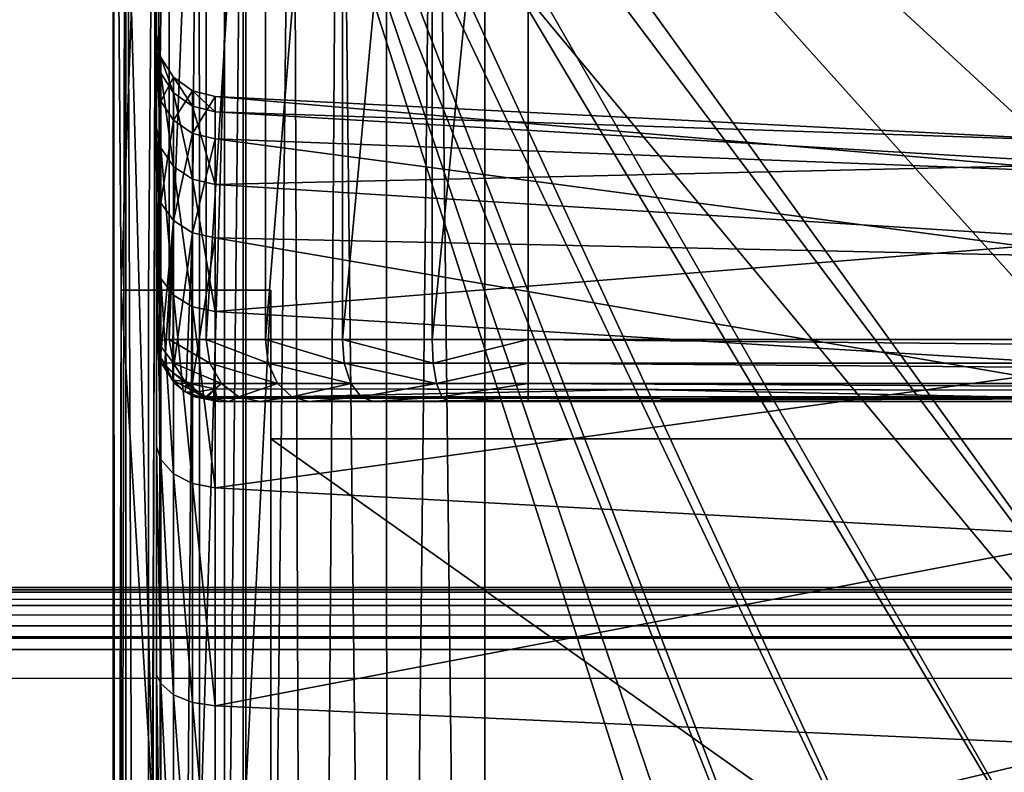
# Model space of a CAD drawing. Units: millimetres. Extents: x -1080 to 86, y -384 to 61.
# Drawn here: x -517 to -509, y 6 to 12 of the extents above; entities that cross this region are included whole.
import ezdxf

# ---------------------------------------------------------------- set-up
doc = ezdxf.new("R2010")
doc.units = ezdxf.units.MM
doc.header["$LTSCALE"] = 65.185185
for name, color, linetype in [('21', 7, 'CONTINUOUS'), ('22', 7, 'CONTINUOUS'), ('230', 7, 'CONTINUOUS'), ('231', 7, 'CONTINUOUS'), ('232', 7, 'CONTINUOUS'), ('235', 7, 'CONTINUOUS'), ('239', 7, 'CONTINUOUS'), ('24', 7, 'CONTINUOUS'), ('244', 7, 'CONTINUOUS'), ('287', 7, 'CONTINUOUS'), ('288', 7, 'CONTINUOUS'), ('289', 7, 'CONTINUOUS'), ('294', 7, 'CONTINUOUS'), ('298', 7, 'CONTINUOUS'), ('299', 7, 'CONTINUOUS'), ('301', 7, 'CONTINUOUS'), ('302', 7, 'CONTINUOUS'), ('303', 7, 'CONTINUOUS'), ('304', 7, 'CONTINUOUS'), ('306', 7, 'CONTINUOUS'), ('307', 7, 'CONTINUOUS'), ('314', 7, 'CONTINUOUS'), ('316', 7, 'CONTINUOUS'), ('318', 7, 'CONTINUOUS'), ('319', 7, 'CONTINUOUS'), ('320', 7, 'CONTINUOUS'), ('332', 7, 'CONTINUOUS'), ('333', 7, 'CONTINUOUS'), ('341', 7, 'CONTINUOUS'), ('349', 7, 'CONTINUOUS'), ('352', 7, 'CONTINUOUS'), ('353', 7, 'CONTINUOUS'), ('40', 7, 'CONTINUOUS'), ('43', 7, 'CONTINUOUS')]:
    doc.layers.add(name, color=color, linetype=linetype)

msp = doc.modelspace()

# ---------------------------------------------------------------- linework, layer by layer
at = {"layer": '21', "linetype": 'Continuous'}
for points in [[(0, 7.5, 14.5), (0, 7.5, 13.9908), (-965.5604, 7.5, -14.5), (0, 7.5, 14.5)], [(-965.5604, 7.5, -14.5), (0, 7.5, 13.9908), (0, 7.5, 6.933), (-965.5604, 7.5, -14.5)], [(-965.5604, 7.5, 14.5), (0, 7.5, 14.5), (-965.5604, 7.5, -14.5), (-965.5604, 7.5, 14.5)], [(0, 7.5, -14.5), (-965.5604, 7.5, -14.5), (0, 7.5, -13.9909), (0, 7.5, -14.5)], [(0, 7.5, -13.9909), (-965.5604, 7.5, -14.5), (0, 7.5, -6.9328), (0, 7.5, -13.9909)], [(0, 7.5, -6.9328), (-965.5604, 7.5, -14.5), (0, 7.5), (0, 7.5, -6.9328)], [(0, 7.5), (-965.5604, 7.5, -14.5), (0, 7.5, 6.933), (0, 7.5)]]:
    msp.add_3dface(points, dxfattribs=at)
at = {"layer": '22', "linetype": 'Continuous'}
for points in [[(0, 7, -15), (0, 6.5007, -15), (-965.5604, -7, -15), (0, 7, -15)], [(-965.5604, 7, -15), (0, 7, -15), (-965.5604, -7, -15), (-965.5604, 7, -15)], [(-965.5604, -7, -15), (0, 6.5007, -15), (0, -6.4994, -15), (-965.5604, -7, -15)]]:
    msp.add_3dface(points, dxfattribs=at)
at = {"layer": '230', "linetype": 'Continuous'}
for points in [[(-492.35, -17.4524, 48.9), (-492.35, 17.4524, 48.9), (-513.45, -17.4524, 48.9), (-492.35, -17.4524, 48.9)], [(-513.45, -17.4524, 48.9), (-492.35, 17.4524, 48.9), (-513.45, 17.4524, 48.9), (-513.45, -17.4524, 48.9)]]:
    msp.add_3dface(points, dxfattribs=at)
at = {"layer": '231', "linetype": 'Continuous'}
for points in [[(-516.45, -17.55, 27.7), (-516.45, 17.4641, 45.9), (-516.45, 17.55, 27.7), (-516.45, -17.55, 27.7)], [(-516.45, -17.4641, 45.9), (-516.45, 17.4641, 45.9), (-516.45, -17.55, 27.7), (-516.45, -17.4641, 45.9)]]:
    msp.add_3dface(points, dxfattribs=at)
at = {"layer": '232', "linetype": 'Continuous'}
for points in [[(-516.45, -17.55, 27.7), (-516.45, 17.55, 27.7), (-515.55, -15.2, 27.7), (-516.45, -17.55, 27.7)], [(-515.55, -15.2, 27.7), (-516.45, 17.55, 27.7), (-515.55, 15.2, 27.7), (-515.55, -15.2, 27.7)]]:
    msp.add_3dface(points, dxfattribs=at)
at = {"layer": '235', "linetype": 'Continuous'}
for points in [[(-515.55, -15.2, 28.8), (-515.55, 15.2, 28.8), (-490.25, -15.2, 28.8), (-515.55, -15.2, 28.8)], [(-490.25, -15.2, 28.8), (-515.55, 15.2, 28.8), (-490.25, 15.2, 28.8), (-490.25, -15.2, 28.8)]]:
    msp.add_3dface(points, dxfattribs=at)
at = {"layer": '239', "linetype": 'Continuous'}
for points in [[(-515.55, -15.2, 27.7), (-515.55, 15.2, 27.7), (-515.55, -15.2, 28.8), (-515.55, -15.2, 27.7)], [(-515.55, 15.2, 27.7), (-515.55, 15.2, 28.8), (-515.55, -15.2, 28.8), (-515.55, 15.2, 27.7)]]:
    msp.add_3dface(points, dxfattribs=at)
at = {"layer": '24', "linetype": 'Continuous'}
for points in [[(-878.3445, 2.4745, 15), (0, -7, 15), (-965.5604, 7, 15), (-878.3445, 2.4745, 15)], [(-965.5604, 7, 15), (0, -7, 15), (0, -6.6459, 15), (-965.5604, 7, 15)], [(0, 7, 15), (-965.5604, 7, 15), (0, 6.5007, 15), (0, 7, 15)], [(0, 6.5007, 15), (-965.5604, 7, 15), (0, -6.4994, 15), (0, 6.5007, 15)], [(0, -6.4994, 15), (-965.5604, 7, 15), (0, -6.6459, 15), (0, -6.4994, 15)]]:
    msp.add_3dface(points, dxfattribs=at)
at = {"layer": '244', "linetype": 'Continuous'}
for points in [[(-516.45, 17.4641, 45.9), (-516.45, -17.4641, 45.9), (-516.4228, -17.4626, 46.3028), (-516.45, 17.4641, 45.9)], [(-516.45, 17.4641, 45.9), (-516.4228, -17.4626, 46.3028), (-516.3463, 17.4611, 46.6821), (-516.45, 17.4641, 45.9)], [(-516.4228, -17.4626, 46.3028), (-516.3432, -17.461, 46.6933), (-516.3463, 17.4611, 46.6821), (-516.4228, -17.4626, 46.3028)], [(-516.3432, -17.461, 46.6933), (-516.2121, -17.4595, 47.0707), (-516.3463, 17.4611, 46.6821), (-516.3432, -17.461, 46.6933)], [(-516.3463, 17.4611, 46.6821), (-516.2121, -17.4595, 47.0707), (-516.0925, 17.4586, 47.3203), (-516.3463, 17.4611, 46.6821)], [(-516.2121, -17.4595, 47.0707), (-516.0213, -17.4581, 47.4455), (-516.0925, 17.4586, 47.3203), (-516.2121, -17.4595, 47.0707)], [(-516.0925, 17.4586, 47.3203), (-516.0213, -17.4581, 47.4455), (-515.7554, 17.4566, 47.8197), (-516.0925, 17.4586, 47.3203)], [(-516.0213, -17.4581, 47.4455), (-515.7478, -17.4566, 47.8288), (-515.7554, 17.4566, 47.8197), (-516.0213, -17.4581, 47.4455)], [(-515.7554, 17.4566, 47.8197), (-515.7478, -17.4566, 47.8288), (-515.3808, 17.4551, 48.1961), (-515.7554, 17.4566, 47.8197)], [(-515.7478, -17.4566, 47.8288), (-515.3711, -17.4551, 48.2042), (-515.3808, 17.4551, 48.1961), (-515.7478, -17.4566, 47.8288)], [(-515.3808, 17.4551, 48.1961), (-515.3711, -17.4551, 48.2042), (-514.999, 17.454, 48.4692), (-515.3808, 17.4551, 48.1961)], [(-515.3711, -17.4551, 48.2042), (-514.8715, -17.4538, 48.5419), (-514.999, 17.454, 48.4692), (-515.3711, -17.4551, 48.2042)], [(-514.999, 17.454, 48.4692), (-514.8715, -17.4538, 48.5419), (-514.6251, 17.4533, 48.6603), (-514.999, 17.454, 48.4692)], [(-514.8715, -17.4538, 48.5419), (-514.2326, -17.4528, 48.7961), (-514.6251, 17.4533, 48.6603), (-514.8715, -17.4538, 48.5419)], [(-514.6251, 17.4533, 48.6603), (-514.2326, -17.4528, 48.7961), (-514.246, 17.4528, 48.7925), (-514.6251, 17.4533, 48.6603)], [(-514.246, 17.4528, 48.7925), (-514.2326, -17.4528, 48.7961), (-513.8544, 17.4525, 48.8726), (-514.246, 17.4528, 48.7925)], [(-514.2326, -17.4528, 48.7961), (-513.45, -17.4524, 48.9), (-513.8544, 17.4525, 48.8726), (-514.2326, -17.4528, 48.7961)], [(-513.45, -17.4524, 48.9), (-513.45, 17.4524, 48.9), (-513.8544, 17.4525, 48.8726), (-513.45, -17.4524, 48.9)]]:
    msp.add_3dface(points, dxfattribs=at)
at = {"layer": '287', "linetype": 'Continuous'}
for points in [[(-516.45, 18.05, 27.55), (-516.45, -18.05, 27.55), (-515.4, 17, 27.55), (-516.45, 18.05, 27.55)], [(-516.45, -18.05, 27.55), (-515.4, -17, 27.55), (-515.4, 17, 27.55), (-516.45, -18.05, 27.55)]]:
    msp.add_3dface(points, dxfattribs=at)
at = {"layer": '288', "linetype": 'Continuous'}
for points in [[(-516.45, -18.05, 27.55), (-516.45, 18.05, 27.55), (-516.3855, 9.9, 17.4), (-516.45, -18.05, 27.55)], [(-516.45, 18.05, 27.55), (-516.1, 17.7, -27.55), (-516.3855, 9.9, 17.4), (-516.45, 18.05, 27.55)], [(-516.1, 17.7, -27.55), (-516.1645, 9.9, -17.4), (-516.3855, 9.9, 17.4), (-516.1, 17.7, -27.55)], [(-516.1, 17.7, -27.55), (-516.1, -17.7, -27.55), (-516.1645, -9.9, -17.4), (-516.1, 17.7, -27.55)], [(-516.1645, 9.9, -17.4), (-516.1, 17.7, -27.55), (-516.1645, -9.9, -17.4), (-516.1645, 9.9, -17.4)], [(-516.3855, -9.9, 17.4), (-516.45, -18.05, 27.55), (-516.3855, 9.9, 17.4), (-516.3855, -9.9, 17.4)]]:
    msp.add_3dface(points, dxfattribs=at)
at = {"layer": '289', "linetype": 'Continuous'}
for points in [[(-516.1, 17.7, -27.55), (-489.7, 17.7, -27.55), (-498.4108, 5.6281, -27.55), (-516.1, 17.7, -27.55)], [(-516.1, -17.7, -27.55), (-516.1, 17.7, -27.55), (-509.9189, -1.6039, -27.55), (-516.1, -17.7, -27.55)], [(-509.9189, -1.6039, -27.55), (-516.1, 17.7, -27.55), (-510.1, 0, -27.55), (-509.9189, -1.6039, -27.55)], [(-510.1, 0, -27.55), (-516.1, 17.7, -27.55), (-509.9189, 1.6039, -27.55), (-510.1, 0, -27.55)], [(-509.9189, 1.6039, -27.55), (-516.1, 17.7, -27.55), (-509.3857, 3.1254, -27.55), (-509.9189, 1.6039, -27.55)], [(-509.3857, 3.1254, -27.55), (-516.1, 17.7, -27.55), (-508.5281, 4.4892, -27.55), (-509.3857, 3.1254, -27.55)], [(-508.5281, 4.4892, -27.55), (-516.1, 17.7, -27.55), (-507.3892, 5.6281, -27.55), (-508.5281, 4.4892, -27.55)], [(-507.3892, 5.6281, -27.55), (-516.1, 17.7, -27.55), (-506.0254, 6.4857, -27.55), (-507.3892, 5.6281, -27.55)], [(-506.0254, 6.4857, -27.55), (-516.1, 17.7, -27.55), (-504.5051, 7.0187, -27.55), (-506.0254, 6.4857, -27.55)], [(-504.5051, 7.0187, -27.55), (-516.1, 17.7, -27.55), (-502.9, 7.2, -27.55), (-504.5051, 7.0187, -27.55)], [(-502.9, 7.2, -27.55), (-516.1, 17.7, -27.55), (-501.2949, 7.0187, -27.55), (-502.9, 7.2, -27.55)], [(-501.2949, 7.0187, -27.55), (-516.1, 17.7, -27.55), (-499.7746, 6.4857, -27.55), (-501.2949, 7.0187, -27.55)], [(-499.7746, 6.4857, -27.55), (-516.1, 17.7, -27.55), (-498.4108, 5.6281, -27.55), (-499.7746, 6.4857, -27.55)]]:
    msp.add_3dface(points, dxfattribs=at)
at = {"layer": '294', "linetype": 'Continuous'}
for points in [[(-515.4, 17, 27.3), (-515.4, -17, 27.3), (-490.4, 17, 27.3), (-515.4, 17, 27.3)], [(-490.4, 17, 27.3), (-515.4, -17, 27.3), (-490.4, -17, 27.3), (-490.4, 17, 27.3)]]:
    msp.add_3dface(points, dxfattribs=at)
at = {"layer": '298', "linetype": 'Continuous'}
for points in [[(-515.4, 17, 27.55), (-515.4, -17, 27.55), (-515.4, 17, 27.3), (-515.4, 17, 27.55)], [(-515.4, -17, 27.55), (-515.4, -17, 27.3), (-515.4, 17, 27.3), (-515.4, -17, 27.55)]]:
    msp.add_3dface(points, dxfattribs=at)
at = {"layer": '299', "linetype": 'Continuous'}
for points in [[(-490.6218, -8.7, -16.25), (-490.6218, 8.7, -16.25), (-515.1782, 8.7, -16.25), (-490.6218, -8.7, -16.25)], [(-515.1782, -8.7, -16.25), (-490.6218, -8.7, -16.25), (-515.1782, 8.7, -16.25), (-515.1782, -8.7, -16.25)]]:
    msp.add_3dface(points, dxfattribs=at)
at = {"layer": '301', "linetype": 'Continuous'}
for points in [[(-490.6218, -8.7, 16.25), (-515.1782, -8.7, 16.25), (-490.6218, 8.7, 16.25), (-490.6218, -8.7, 16.25)], [(-490.6218, 8.7, 16.25), (-515.1782, -8.7, 16.25), (-515.1782, 8.7, 16.25), (-490.6218, 8.7, 16.25)]]:
    msp.add_3dface(points, dxfattribs=at)
at = {"layer": '302', "linetype": 'Continuous'}
for points in [[(-515.1782, 8.7, -16.25), (-490.6218, 8.7, -16.25), (-490.6218, 8.7, 16.25), (-515.1782, 8.7, -16.25)], [(-515.1782, 8.7, -16.25), (-490.6218, 8.7, 16.25), (-515.1782, 8.7, 16.25), (-515.1782, 8.7, -16.25)]]:
    msp.add_3dface(points, dxfattribs=at)
at = {"layer": '303', "linetype": 'Continuous'}
for points in [[(-515.1782, -8.7, -16.25), (-515.1782, 8.7, -16.25), (-515.1782, 9.9, -17.4), (-515.1782, -8.7, -16.25)], [(-515.1782, -8.7, -16.25), (-515.1782, 9.9, -17.4), (-515.1782, -9.9, -17.4), (-515.1782, -8.7, -16.25)], [(-515.1782, 8.7, -16.25), (-515.1782, 8.7, 16.25), (-515.1782, 9.9, -17.4), (-515.1782, 8.7, -16.25)], [(-515.1782, 9.9, -17.4), (-515.1782, 8.7, 16.25), (-515.1782, 9.9, 17.4), (-515.1782, 9.9, -17.4)], [(-515.1782, 9.9, 17.4), (-515.1782, 8.7, 16.25), (-515.1782, -9.9, 17.4), (-515.1782, 9.9, 17.4)], [(-515.1782, 8.7, 16.25), (-515.1782, -8.7, 16.25), (-515.1782, -9.9, 17.4), (-515.1782, 8.7, 16.25)]]:
    msp.add_3dface(points, dxfattribs=at)
at = {"layer": '304', "linetype": 'Continuous'}
for points in [[(-516.1645, 9.9, -17.4), (-516.1645, -9.9, -17.4), (-515.1782, 9.9, -17.4), (-516.1645, 9.9, -17.4)], [(-515.1782, 9.9, -17.4), (-516.1645, -9.9, -17.4), (-515.1782, -9.9, -17.4), (-515.1782, 9.9, -17.4)]]:
    msp.add_3dface(points, dxfattribs=at)
at = {"layer": '306', "linetype": 'Continuous'}
for points in [[(-516.3855, -9.9, 17.4), (-516.3855, 9.9, 17.4), (-515.1782, -9.9, 17.4), (-516.3855, -9.9, 17.4)], [(-516.3855, 9.9, 17.4), (-515.1782, 9.9, 17.4), (-515.1782, -9.9, 17.4), (-516.3855, 9.9, 17.4)]]:
    msp.add_3dface(points, dxfattribs=at)
at = {"layer": '307', "linetype": 'Continuous'}
for points in [[(-516.3855, 9.9, 17.4), (-516.1645, 9.9, -17.4), (-515.1782, 9.9, 17.4), (-516.3855, 9.9, 17.4)], [(-516.1645, 9.9, -17.4), (-515.1782, 9.9, -17.4), (-515.1782, 9.9, 17.4), (-516.1645, 9.9, -17.4)]]:
    msp.add_3dface(points, dxfattribs=at)
at = {"layer": '314', "linetype": 'Continuous'}
for points in [[(-516.1, 17.2, -65.05), (-516.1, 9.4939, -65.05), (-516.1, 10.7747, -62.9738), (-516.1, 17.2, -65.05)], [(-516.1, 17.2, -28.05), (-516.1, 17.2, -65.05), (-516.1, 10.13, -51.365), (-516.1, 17.2, -28.05)], [(-516.1, 10.13, -51.365), (-516.1, 17.2, -65.05), (-516.1, 11.2093, -53.5385), (-516.1, 10.13, -51.365)], [(-516.1, 11.2093, -53.5385), (-516.1, 17.2, -65.05), (-516.1, 11.8273, -55.8827), (-516.1, 11.2093, -53.5385)], [(-516.1, 11.8273, -55.8827), (-516.1, 17.2, -65.05), (-516.1, 11.9607, -58.3015), (-516.1, 11.8273, -55.8827)], [(-516.1, 11.9607, -58.3015), (-516.1, 17.2, -65.05), (-516.1, 11.6053, -60.6972), (-516.1, 11.9607, -58.3015)], [(-516.1, 11.6053, -60.6972), (-516.1, 17.2, -65.05), (-516.1, 10.7747, -62.9738), (-516.1, 11.6053, -60.6972)], [(-516.1, -17.2, -28.05), (-516.1, 17.2, -28.05), (-516.1, 6.7959, -47.892), (-516.1, -17.2, -28.05)], [(-516.1, 6.7959, -47.892), (-516.1, 17.2, -28.05), (-516.1, 8.6377, -49.4577), (-516.1, 6.7959, -47.892)], [(-516.1, 8.6377, -49.4577), (-516.1, 17.2, -28.05), (-516.1, 10.13, -51.365), (-516.1, 8.6377, -49.4577)], [(-516.1, 4.679, -46.7285), (-516.1, -17.2, -28.05), (-516.1, 6.7959, -47.892), (-516.1, 4.679, -46.7285)]]:
    msp.add_3dface(points, dxfattribs=at)
at = {"layer": '316', "linetype": 'Continuous'}
for points in [[(-513.1, 9.5, -68.05), (-513.1, 17.2, -68.05), (-492.7, 9.5, -68.05), (-513.1, 9.5, -68.05)], [(-492.7, 9.5, -68.05), (-513.1, 17.2, -68.05), (-492.7, 17.2, -68.05), (-492.7, 9.5, -68.05)]]:
    msp.add_3dface(points, dxfattribs=at)
at = {"layer": '318', "linetype": 'Continuous'}
for points in [[(-509.9194, 1.6024, -28.05), (-509.387, 3.1239, -28.05), (-516.1, 17.2, -28.05), (-509.9194, 1.6024, -28.05)], [(-509.9194, 1.6024, -28.05), (-516.1, 17.2, -28.05), (-516.1, -17.2, -28.05), (-509.9194, 1.6024, -28.05)], [(-509.387, 3.1239, -28.05), (-508.5293, 4.4889, -28.05), (-516.1, 17.2, -28.05), (-509.387, 3.1239, -28.05)], [(-508.5293, 4.4889, -28.05), (-507.3889, 5.6293, -28.05), (-516.1, 17.2, -28.05), (-508.5293, 4.4889, -28.05)], [(-507.3889, 5.6293, -28.05), (-489.7, 17.2, -28.05), (-516.1, 17.2, -28.05), (-507.3889, 5.6293, -28.05)]]:
    msp.add_3dface(points, dxfattribs=at)
at = {"layer": '319', "linetype": 'Continuous'}
for points in [[(-515.6262, 11.4622, -58.296), (-515.6262, 11.1187, -60.5879), (-508.4675, 10.8458, -60.112), (-515.6262, 11.4622, -58.296)], [(-515.6262, 11.3381, -55.9819), (-515.6262, 11.4622, -58.296), (-508.4675, 11.0986, -57.9284), (-515.6262, 11.3381, -55.9819)], [(-508.4675, 11.0986, -57.9284), (-515.6262, 11.4622, -58.296), (-508.4675, 10.8458, -60.112), (-508.4675, 11.0986, -57.9284)], [(-515.6262, 10.7517, -53.7399), (-515.6262, 11.3381, -55.9819), (-508.4675, 10.9161, -55.7378), (-515.6262, 10.7517, -53.7399)], [(-508.4675, 10.9161, -55.7378), (-515.6262, 11.3381, -55.9819), (-508.4675, 11.0986, -57.9284), (-508.4675, 10.9161, -55.7378)], [(-515.6262, 11.1187, -60.5879), (-515.6262, 10.3218, -62.764), (-508.4675, 10.1676, -62.203), (-515.6262, 11.1187, -60.5879)], [(-508.4675, 10.8458, -60.112), (-515.6262, 11.1187, -60.5879), (-508.4675, 10.1676, -62.203), (-508.4675, 10.8458, -60.112)], [(-508.4675, 10.3055, -53.6261), (-515.6262, 10.7517, -53.7399), (-508.4675, 10.9161, -55.7378), (-508.4675, 10.3055, -53.6261)], [(-515.6262, 9.7267, -51.6614), (-515.6262, 10.7517, -53.7399), (-508.4675, 10.3055, -53.6261), (-515.6262, 9.7267, -51.6614)], [(-515.6262, 10.3218, -62.764), (-515.6262, 9.1039, -64.7356), (-508.4675, 9.0905, -64.1197), (-515.6262, 10.3218, -62.764)], [(-508.4675, 10.1676, -62.203), (-515.6262, 10.3218, -62.764), (-508.4675, 9.0905, -64.1197), (-508.4675, 10.1676, -62.203)], [(-508.4675, 9.2908, -51.6762), (-515.6262, 9.7267, -51.6614), (-508.4675, 10.3055, -53.6261), (-508.4675, 9.2908, -51.6762)], [(-515.6262, 8.305, -49.8313), (-515.6262, 9.7267, -51.6614), (-508.4675, 9.2908, -51.6762), (-515.6262, 8.305, -49.8313)], [(-508.4675, 7.9117, -49.9644), (-515.6262, 8.305, -49.8313), (-508.4675, 9.2908, -51.6762), (-508.4675, 7.9117, -49.9644)], [(-508.4675, 9.0905, -64.1197), (-515.6262, 9.1039, -64.7356), (-512.207, 9.0978, -64.4454), (-508.4675, 9.0905, -64.1197)], [(-515.6262, 6.5446, -48.3241), (-515.6262, 8.305, -49.8313), (-508.4675, 7.9117, -49.9644), (-515.6262, 6.5446, -48.3241)], [(-508.4675, 6.2223, -48.558), (-515.6262, 6.5446, -48.3241), (-508.4675, 7.9117, -49.9644), (-508.4675, 6.2223, -48.558)], [(-515.6262, 4.5172, -47.2013), (-515.6262, 6.5446, -48.3241), (-508.4675, 6.2223, -48.558), (-515.6262, 4.5172, -47.2013)], [(-508.4675, 4.289, -47.5121), (-515.6262, 4.5172, -47.2013), (-508.4675, 6.2223, -48.558), (-508.4675, 4.289, -47.5121)]]:
    msp.add_3dface(points, dxfattribs=at)
at = {"layer": '320', "linetype": 'Continuous'}
for points in [[(-512.1899, 9, -64.7422), (-515.6016, 9, -65.0397), (-513.1, 9, -67.55), (-512.1899, 9, -64.7422)], [(-513.1, 9, -67.55), (-515.6016, 9, -65.0397), (-513.7497, 9, -67.464), (-513.1, 9, -67.55)], [(-513.7497, 9, -67.464), (-515.6016, 9, -65.0397), (-514.3522, 9, -67.2133), (-513.7497, 9, -67.464)], [(-514.3522, 9, -67.2133), (-515.6016, 9, -65.0397), (-514.8693, 9, -66.8154), (-514.3522, 9, -67.2133)], [(-514.8693, 9, -66.8154), (-515.6016, 9, -65.0397), (-515.2659, 9, -66.2978), (-514.8693, 9, -66.8154)], [(-515.2659, 9, -66.2978), (-515.6016, 9, -65.0397), (-515.5154, 9, -65.6947), (-515.2659, 9, -66.2978)], [(-492.7, 9, -67.55), (-512.1899, 9, -64.7422), (-513.1, 9, -67.55), (-492.7, 9, -67.55)], [(-508.4545, 9, -64.4066), (-512.1899, 9, -64.7422), (-492.7, 9, -67.55), (-508.4545, 9, -64.4066)]]:
    msp.add_3dface(points, dxfattribs=at)
at = {"layer": '332', "linetype": 'Continuous'}
for points in [[(-513.1, 9.5, -68.05), (-492.7, 9.5, -68.05), (-492.7, 9.309, -68.0121), (-513.1, 9.5, -68.05)], [(-513.1, 9.5, -68.05), (-492.7, 9.309, -68.0121), (-513.1, 9.3087, -68.0119), (-513.1, 9.5, -68.05)], [(-492.7, 9.309, -68.0121), (-492.7, 9.1466, -67.9037), (-513.1, 9.3087, -68.0119), (-492.7, 9.309, -68.0121)], [(-513.1, 9.3087, -68.0119), (-492.7, 9.1466, -67.9037), (-513.1, 9.1463, -67.9034), (-513.1, 9.3087, -68.0119)], [(-492.7, 9.1466, -67.9037), (-492.7, 9.0381, -67.7413), (-513.1, 9.1463, -67.9034), (-492.7, 9.1466, -67.9037)], [(-513.1, 9.1463, -67.9034), (-492.7, 9.0381, -67.7413), (-513.1, 9.0379, -67.741), (-513.1, 9.1463, -67.9034)], [(-492.7, 9.0381, -67.7413), (-492.7, 9, -67.55), (-513.1, 9.0379, -67.741), (-492.7, 9.0381, -67.7413)], [(-492.7, 9, -67.55), (-513.1, 9, -67.55), (-513.1, 9.0379, -67.741), (-492.7, 9, -67.55)]]:
    msp.add_3dface(points, dxfattribs=at)
at = {"layer": '333', "linetype": 'Continuous'}
for points in [[(-512.207, 9.0978, -64.4454), (-515.6262, 9.1039, -64.7356), (-515.6137, 9.0264, -64.8799), (-512.207, 9.0978, -64.4454)], [(-512.207, 9.0978, -64.4454), (-515.6137, 9.0264, -64.8799), (-508.4613, 9.0232, -64.2559), (-512.207, 9.0978, -64.4454)], [(-508.4675, 9.0905, -64.1197), (-512.207, 9.0978, -64.4454), (-508.4613, 9.0232, -64.2559), (-508.4675, 9.0905, -64.1197)], [(-515.6137, 9.0264, -64.8799), (-515.6016, 9, -65.0397), (-508.4613, 9.0232, -64.2559), (-515.6137, 9.0264, -64.8799)], [(-515.6016, 9, -65.0397), (-508.4545, 9, -64.4066), (-508.4613, 9.0232, -64.2559), (-515.6016, 9, -65.0397)], [(-515.6016, 9, -65.0397), (-512.1899, 9, -64.7422), (-508.4545, 9, -64.4066), (-515.6016, 9, -65.0397)]]:
    msp.add_3dface(points, dxfattribs=at)
at = {"layer": '341', "linetype": 'Continuous'}
for points in [[(-516.1, 9.4939, -65.05), (-516.1, 17.2, -65.05), (-515.9978, 17.2, -65.8265), (-516.1, 9.4939, -65.05)], [(-516.1, 9.4939, -65.05), (-515.9978, 17.2, -65.8265), (-515.9978, 9.5, -65.8265), (-516.1, 9.4939, -65.05)], [(-515.9978, 17.2, -65.8265), (-515.6981, 17.2, -66.55), (-515.9978, 9.5, -65.8265), (-515.9978, 17.2, -65.8265)], [(-515.9978, 9.5, -65.8265), (-515.6981, 17.2, -66.55), (-515.6981, 9.5, -66.55), (-515.9978, 9.5, -65.8265)], [(-515.6981, 17.2, -66.55), (-515.2213, 17.2, -67.1713), (-515.6981, 9.5, -66.55), (-515.6981, 17.2, -66.55)], [(-515.6981, 9.5, -66.55), (-515.2213, 17.2, -67.1713), (-515.2213, 9.5, -67.1713), (-515.6981, 9.5, -66.55)], [(-515.2213, 17.2, -67.1713), (-514.6, 17.2, -67.6481), (-515.2213, 9.5, -67.1713), (-515.2213, 17.2, -67.1713)], [(-515.2213, 9.5, -67.1713), (-514.6, 17.2, -67.6481), (-514.6, 9.5, -67.6481), (-515.2213, 9.5, -67.1713)], [(-514.6, 17.2, -67.6481), (-513.8765, 17.2, -67.9478), (-514.6, 9.5, -67.6481), (-514.6, 17.2, -67.6481)], [(-514.6, 9.5, -67.6481), (-513.8765, 17.2, -67.9478), (-513.8765, 9.5, -67.9478), (-514.6, 9.5, -67.6481)], [(-513.1, 17.2, -68.05), (-513.1, 9.5, -68.05), (-513.8765, 9.5, -67.9478), (-513.1, 17.2, -68.05)], [(-513.8765, 17.2, -67.9478), (-513.1, 17.2, -68.05), (-513.8765, 9.5, -67.9478), (-513.8765, 17.2, -67.9478)]]:
    msp.add_3dface(points, dxfattribs=at)
at = {"layer": '349', "linetype": 'Continuous'}
for points in [[(-516.1, 9.4939, -65.05), (-515.9978, 9.5, -65.8265), (-515.9633, 9.3087, -65.8082), (-516.1, 9.4939, -65.05)], [(-516.1, 9.4939, -65.05), (-515.9633, 9.3087, -65.8082), (-516.0631, 9.3114, -65.0396), (-516.1, 9.4939, -65.05)], [(-516.1, 9.4939, -65.05), (-516.0631, 9.3114, -65.0396), (-516.0907, 9.4043, -65.0439), (-516.1, 9.4939, -65.05)], [(-515.9978, 9.5, -65.8265), (-515.6981, 9.5, -66.55), (-515.6686, 9.3087, -66.5249), (-515.9978, 9.5, -65.8265)], [(-515.9978, 9.5, -65.8265), (-515.6686, 9.3087, -66.5249), (-515.9633, 9.3087, -65.8082), (-515.9978, 9.5, -65.8265)], [(-515.6981, 9.5, -66.55), (-515.2213, 9.5, -67.1713), (-515.1981, 9.3087, -67.1407), (-515.6981, 9.5, -66.55)], [(-515.6981, 9.5, -66.55), (-515.1981, 9.3087, -67.1407), (-515.6686, 9.3087, -66.5249), (-515.6981, 9.5, -66.55)], [(-515.2213, 9.5, -67.1713), (-514.6, 9.5, -67.6481), (-514.584, 9.3087, -67.6134), (-515.2213, 9.5, -67.1713)], [(-515.2213, 9.5, -67.1713), (-514.584, 9.3087, -67.6134), (-515.1981, 9.3087, -67.1407), (-515.2213, 9.5, -67.1713)], [(-514.6, 9.5, -67.6481), (-513.8765, 9.5, -67.9478), (-513.8683, 9.3087, -67.9106), (-514.6, 9.5, -67.6481)], [(-514.6, 9.5, -67.6481), (-513.8683, 9.3087, -67.9106), (-514.584, 9.3087, -67.6134), (-514.6, 9.5, -67.6481)], [(-513.8765, 9.5, -67.9478), (-513.1, 9.5, -68.05), (-513.8683, 9.3087, -67.9106), (-513.8765, 9.5, -67.9478)], [(-513.1, 9.5, -68.05), (-513.1, 9.3087, -68.0119), (-513.8683, 9.3087, -67.9106), (-513.1, 9.5, -68.05)], [(-515.8589, 9.1463, -65.7784), (-515.9556, 9.1485, -65.0374), (-516.0631, 9.3114, -65.0396), (-515.8589, 9.1463, -65.7784)], [(-515.9633, 9.3087, -65.8082), (-515.8589, 9.1463, -65.7784), (-516.0631, 9.3114, -65.0396), (-515.9633, 9.3087, -65.8082)], [(-515.5753, 9.1463, -66.4694), (-515.8589, 9.1463, -65.7784), (-515.9633, 9.3087, -65.8082), (-515.5753, 9.1463, -66.4694)], [(-515.6686, 9.3087, -66.5249), (-515.5753, 9.1463, -66.4694), (-515.9633, 9.3087, -65.8082), (-515.6686, 9.3087, -66.5249)], [(-515.1221, 9.1463, -67.0632), (-515.5753, 9.1463, -66.4694), (-515.6686, 9.3087, -66.5249), (-515.1221, 9.1463, -67.0632)], [(-515.1981, 9.3087, -67.1407), (-515.1221, 9.1463, -67.0632), (-515.6686, 9.3087, -66.5249), (-515.1981, 9.3087, -67.1407)], [(-514.5303, 9.1463, -67.519), (-515.1221, 9.1463, -67.0632), (-515.1981, 9.3087, -67.1407), (-514.5303, 9.1463, -67.519)], [(-514.584, 9.3087, -67.6134), (-514.5303, 9.1463, -67.519), (-515.1981, 9.3087, -67.1407), (-514.584, 9.3087, -67.6134)], [(-513.8405, 9.1463, -67.8056), (-514.5303, 9.1463, -67.519), (-514.584, 9.3087, -67.6134), (-513.8405, 9.1463, -67.8056)], [(-513.8683, 9.3087, -67.9106), (-513.8405, 9.1463, -67.8056), (-514.584, 9.3087, -67.6134), (-513.8683, 9.3087, -67.9106)], [(-513.1, 9.3087, -68.0119), (-513.8405, 9.1463, -67.8056), (-513.8683, 9.3087, -67.9106), (-513.1, 9.3087, -68.0119)], [(-513.1, 9.3087, -68.0119), (-513.1, 9.1463, -67.9034), (-513.8405, 9.1463, -67.8056), (-513.1, 9.3087, -68.0119)], [(-515.9556, 9.1485, -65.0374), (-515.8589, 9.1463, -65.7784), (-515.8694, 9.0788, -65.0384), (-515.9556, 9.1485, -65.0374)], [(-515.8589, 9.1463, -65.7784), (-515.7926, 9.0386, -65.0388), (-515.8694, 9.0788, -65.0384), (-515.8589, 9.1463, -65.7784)], [(-515.7017, 9.0379, -65.7375), (-515.7926, 9.0386, -65.0388), (-515.8589, 9.1463, -65.7784), (-515.7017, 9.0379, -65.7375)], [(-515.5753, 9.1463, -66.4694), (-515.7017, 9.0379, -65.7375), (-515.8589, 9.1463, -65.7784), (-515.5753, 9.1463, -66.4694)], [(-515.4342, 9.0379, -66.389), (-515.7017, 9.0379, -65.7375), (-515.5753, 9.1463, -66.4694), (-515.4342, 9.0379, -66.389)], [(-515.1221, 9.1463, -67.0632), (-515.4342, 9.0379, -66.389), (-515.5753, 9.1463, -66.4694), (-515.1221, 9.1463, -67.0632)], [(-515.0068, 9.0379, -66.9488), (-515.4342, 9.0379, -66.389), (-515.1221, 9.1463, -67.0632), (-515.0068, 9.0379, -66.9488)], [(-514.5303, 9.1463, -67.519), (-515.0068, 9.0379, -66.9488), (-515.1221, 9.1463, -67.0632), (-514.5303, 9.1463, -67.519)], [(-514.4487, 9.0379, -67.3786), (-515.0068, 9.0379, -66.9488), (-514.5303, 9.1463, -67.519), (-514.4487, 9.0379, -67.3786)], [(-513.8405, 9.1463, -67.8056), (-514.4487, 9.0379, -67.3786), (-514.5303, 9.1463, -67.519), (-513.8405, 9.1463, -67.8056)], [(-513.7983, 9.0379, -67.6488), (-514.4487, 9.0379, -67.3786), (-513.8405, 9.1463, -67.8056), (-513.7983, 9.0379, -67.6488)], [(-513.1, 9.1463, -67.9034), (-513.7983, 9.0379, -67.6488), (-513.8405, 9.1463, -67.8056), (-513.1, 9.1463, -67.9034)], [(-513.1, 9.1463, -67.9034), (-513.1, 9.0379, -67.741), (-513.7983, 9.0379, -67.6488), (-513.1, 9.1463, -67.9034)], [(-515.7017, 9.0379, -65.7375), (-515.6016, 9, -65.0397), (-515.7926, 9.0386, -65.0388), (-515.7017, 9.0379, -65.7375)], [(-515.5154, 9, -65.6947), (-515.6016, 9, -65.0397), (-515.7017, 9.0379, -65.7375), (-515.5154, 9, -65.6947)], [(-515.4342, 9.0379, -66.389), (-515.5154, 9, -65.6947), (-515.7017, 9.0379, -65.7375), (-515.4342, 9.0379, -66.389)], [(-515.2659, 9, -66.2978), (-515.5154, 9, -65.6947), (-515.4342, 9.0379, -66.389), (-515.2659, 9, -66.2978)], [(-515.0068, 9.0379, -66.9488), (-515.2659, 9, -66.2978), (-515.4342, 9.0379, -66.389), (-515.0068, 9.0379, -66.9488)], [(-514.8693, 9, -66.8154), (-515.2659, 9, -66.2978), (-515.0068, 9.0379, -66.9488), (-514.8693, 9, -66.8154)], [(-514.4487, 9.0379, -67.3786), (-514.8693, 9, -66.8154), (-515.0068, 9.0379, -66.9488), (-514.4487, 9.0379, -67.3786)], [(-514.3522, 9, -67.2133), (-514.8693, 9, -66.8154), (-514.4487, 9.0379, -67.3786), (-514.3522, 9, -67.2133)], [(-513.7983, 9.0379, -67.6488), (-514.3522, 9, -67.2133), (-514.4487, 9.0379, -67.3786), (-513.7983, 9.0379, -67.6488)], [(-513.7497, 9, -67.464), (-514.3522, 9, -67.2133), (-513.7983, 9.0379, -67.6488), (-513.7497, 9, -67.464)], [(-513.1, 9.0379, -67.741), (-513.7497, 9, -67.464), (-513.7983, 9.0379, -67.6488), (-513.1, 9.0379, -67.741)], [(-513.1, 9, -67.55), (-513.7497, 9, -67.464), (-513.1, 9.0379, -67.741), (-513.1, 9, -67.55)]]:
    msp.add_3dface(points, dxfattribs=at)
at = {"layer": '352', "linetype": 'Continuous'}
for points in [[(-516.1, 9.4939, -65.05), (-516.0907, 9.4043, -65.0439), (-516.0673, 9.3588, -64.9313), (-516.1, 9.4939, -65.05)], [(-516.0907, 9.4043, -65.0439), (-516.0631, 9.3114, -65.0396), (-516.0673, 9.3588, -64.9313), (-516.0907, 9.4043, -65.0439)], [(-516.0631, 9.3114, -65.0396), (-516.0337, 9.3026, -64.8882), (-516.0673, 9.3588, -64.9313), (-516.0631, 9.3114, -65.0396)], [(-516.0631, 9.3114, -65.0396), (-515.9556, 9.1485, -65.0374), (-515.9669, 9.1733, -64.9467), (-516.0631, 9.3114, -65.0396)], [(-516.0631, 9.3114, -65.0396), (-515.9669, 9.1733, -64.9467), (-516.0337, 9.3026, -64.8882), (-516.0631, 9.3114, -65.0396)], [(-516.0337, 9.3026, -64.8882), (-515.9669, 9.1733, -64.9467), (-515.9678, 9.2313, -64.8334), (-516.0337, 9.3026, -64.8882)], [(-515.9678, 9.2313, -64.8334), (-515.9669, 9.1733, -64.9467), (-515.8607, 9.1615, -64.7799), (-515.9678, 9.2313, -64.8334)], [(-515.9556, 9.1485, -65.0374), (-515.8694, 9.0788, -65.0384), (-515.9669, 9.1733, -64.9467), (-515.9556, 9.1485, -65.0374)], [(-515.9669, 9.1733, -64.9467), (-515.8694, 9.0788, -65.0384), (-515.7858, 9.0766, -64.8493), (-515.9669, 9.1733, -64.9467)], [(-515.8607, 9.1615, -64.7799), (-515.9669, 9.1733, -64.9467), (-515.7858, 9.0766, -64.8493), (-515.8607, 9.1615, -64.7799)], [(-515.8607, 9.1615, -64.7799), (-515.7858, 9.0766, -64.8493), (-515.8124, 9.1409, -64.764), (-515.8607, 9.1615, -64.7799)], [(-515.7858, 9.0766, -64.8493), (-515.6262, 9.1039, -64.7356), (-515.8124, 9.1409, -64.764), (-515.7858, 9.0766, -64.8493)], [(-515.8694, 9.0788, -65.0384), (-515.7926, 9.0386, -65.0388), (-515.6977, 9.022, -64.9302), (-515.8694, 9.0788, -65.0384)], [(-515.7858, 9.0766, -64.8493), (-515.8694, 9.0788, -65.0384), (-515.6977, 9.022, -64.9302), (-515.7858, 9.0766, -64.8493)], [(-515.6262, 9.1039, -64.7356), (-515.7858, 9.0766, -64.8493), (-515.6977, 9.022, -64.9302), (-515.6262, 9.1039, -64.7356)], [(-515.6137, 9.0264, -64.8799), (-515.6262, 9.1039, -64.7356), (-515.6977, 9.022, -64.9302), (-515.6137, 9.0264, -64.8799)], [(-515.7926, 9.0386, -65.0388), (-515.6016, 9, -65.0397), (-515.6977, 9.022, -64.9302), (-515.7926, 9.0386, -65.0388)], [(-515.6016, 9, -65.0397), (-515.6137, 9.0264, -64.8799), (-515.6977, 9.022, -64.9302), (-515.6016, 9, -65.0397)]]:
    msp.add_3dface(points, dxfattribs=at)
at = {"layer": '353', "linetype": 'Continuous'}
for points in [[(-516.1, 11.8273, -55.8827), (-516.1, 11.9607, -58.3015), (-516.0645, 11.6488, -55.9334), (-516.1, 11.8273, -55.8827)], [(-516.1, 11.9607, -58.3015), (-516.1, 11.6053, -60.6972), (-516.0645, 11.7762, -58.311), (-516.1, 11.9607, -58.3015)], [(-516.0645, 11.6488, -55.9334), (-516.1, 11.9607, -58.3015), (-516.0645, 11.7762, -58.311), (-516.0645, 11.6488, -55.9334)], [(-516.1, 11.2093, -53.5385), (-516.1, 11.8273, -55.8827), (-516.0645, 11.0462, -53.63), (-516.1, 11.2093, -53.5385)], [(-516.0645, 11.0462, -53.63), (-516.1, 11.8273, -55.8827), (-516.0645, 11.6488, -55.9334), (-516.0645, 11.0462, -53.63)], [(-516.0645, 11.7762, -58.311), (-516.1, 11.6053, -60.6972), (-516.0645, 11.4233, -60.6656), (-516.0645, 11.7762, -58.311)], [(-516.0645, 11.6488, -55.9334), (-516.0645, 11.7762, -58.311), (-515.9628, 11.4915, -55.9579), (-516.0645, 11.6488, -55.9334)], [(-516.0645, 11.7762, -58.311), (-516.0645, 11.4233, -60.6656), (-515.9628, 11.6173, -58.3034), (-516.0645, 11.7762, -58.311)], [(-515.9628, 11.4915, -55.9579), (-516.0645, 11.7762, -58.311), (-515.9628, 11.6173, -58.3034), (-515.9628, 11.4915, -55.9579)], [(-516.1, 11.6053, -60.6972), (-516.1, 10.7747, -62.9738), (-516.0645, 11.4233, -60.6656), (-516.1, 11.6053, -60.6972)], [(-516.0645, 11.0462, -53.63), (-516.0645, 11.6488, -55.9334), (-515.9628, 10.8971, -53.6856), (-516.0645, 11.0462, -53.63)], [(-515.9628, 10.8971, -53.6856), (-516.0645, 11.6488, -55.9334), (-515.9628, 11.4915, -55.9579), (-515.9628, 10.8971, -53.6856)], [(-515.9628, 11.6173, -58.3034), (-516.0645, 11.4233, -60.6656), (-515.9628, 11.2692, -60.6263), (-515.9628, 11.6173, -58.3034)], [(-515.9628, 11.4915, -55.9579), (-515.9628, 11.6173, -58.3034), (-515.8093, 11.3828, -55.9749), (-515.9628, 11.4915, -55.9579)], [(-515.9628, 11.6173, -58.3034), (-515.9628, 11.2692, -60.6263), (-515.8093, 11.5074, -58.2982), (-515.9628, 11.6173, -58.3034)], [(-515.8093, 11.3828, -55.9749), (-515.9628, 11.6173, -58.3034), (-515.8093, 11.5074, -58.2982), (-515.8093, 11.3828, -55.9749)], [(-515.8093, 11.5074, -58.2982), (-515.9628, 11.2692, -60.6263), (-515.8093, 11.1626, -60.5991), (-515.8093, 11.5074, -58.2982)], [(-515.9628, 10.8971, -53.6856), (-515.9628, 11.4915, -55.9579), (-515.8093, 10.794, -53.724), (-515.9628, 10.8971, -53.6856)], [(-515.8093, 10.794, -53.724), (-515.9628, 11.4915, -55.9579), (-515.8093, 11.3828, -55.9749), (-515.8093, 10.794, -53.724)], [(-515.6262, 11.4622, -58.296), (-515.6262, 11.3381, -55.9819), (-515.8093, 11.5074, -58.2982), (-515.6262, 11.4622, -58.296)], [(-515.6262, 11.4622, -58.296), (-515.8093, 11.5074, -58.2982), (-515.8093, 11.1626, -60.5991), (-515.6262, 11.4622, -58.296)], [(-515.6262, 11.3381, -55.9819), (-515.8093, 11.3828, -55.9749), (-515.8093, 11.5074, -58.2982), (-515.6262, 11.3381, -55.9819)], [(-515.6262, 11.1187, -60.5879), (-515.6262, 11.4622, -58.296), (-515.8093, 11.1626, -60.5991), (-515.6262, 11.1187, -60.5879)], [(-516.0645, 11.4233, -60.6656), (-516.1, 10.7747, -62.9738), (-516.0645, 10.6046, -62.9014), (-516.0645, 11.4233, -60.6656)], [(-516.0645, 11.4233, -60.6656), (-516.0645, 10.6046, -62.9014), (-515.9628, 11.2692, -60.6263), (-516.0645, 11.4233, -60.6656)], [(-515.6262, 11.3381, -55.9819), (-515.6262, 10.7517, -53.7399), (-515.8093, 11.3828, -55.9749), (-515.6262, 11.3381, -55.9819)], [(-515.6262, 10.7517, -53.7399), (-515.8093, 10.794, -53.724), (-515.8093, 11.3828, -55.9749), (-515.6262, 10.7517, -53.7399)], [(-516.1, 10.13, -51.365), (-516.1, 11.2093, -53.5385), (-516.0645, 9.9931, -51.4946), (-516.1, 10.13, -51.365)], [(-516.0645, 9.9931, -51.4946), (-516.1, 11.2093, -53.5385), (-516.0645, 11.0462, -53.63), (-516.0645, 9.9931, -51.4946)], [(-515.9628, 11.2692, -60.6263), (-516.0645, 10.6046, -62.9014), (-515.9628, 10.4615, -62.8319), (-515.9628, 11.2692, -60.6263)], [(-515.9628, 11.2692, -60.6263), (-515.9628, 10.4615, -62.8319), (-515.8093, 11.1626, -60.5991), (-515.9628, 11.2692, -60.6263)], [(-515.8093, 11.1626, -60.5991), (-515.9628, 10.4615, -62.8319), (-515.8093, 10.3625, -62.7838), (-515.8093, 11.1626, -60.5991)], [(-515.6262, 11.1187, -60.5879), (-515.8093, 11.1626, -60.5991), (-515.8093, 10.3625, -62.7838), (-515.6262, 11.1187, -60.5879)], [(-516.0645, 9.9931, -51.4946), (-516.0645, 11.0462, -53.63), (-515.9628, 9.8583, -51.579), (-516.0645, 9.9931, -51.4946)], [(-515.9628, 9.8583, -51.579), (-516.0645, 11.0462, -53.63), (-515.9628, 10.8971, -53.6856), (-515.9628, 9.8583, -51.579)], [(-515.6262, 10.3218, -62.764), (-515.6262, 11.1187, -60.5879), (-515.8093, 10.3625, -62.7838), (-515.6262, 10.3218, -62.764)], [(-515.9628, 9.8583, -51.579), (-515.9628, 10.8971, -53.6856), (-515.8093, 9.765, -51.6374), (-515.9628, 9.8583, -51.579)], [(-515.8093, 9.765, -51.6374), (-515.9628, 10.8971, -53.6856), (-515.8093, 10.794, -53.724), (-515.8093, 9.765, -51.6374)], [(-516.1, 10.7747, -62.9738), (-516.1, 9.4939, -65.05), (-516.0645, 10.6046, -62.9014), (-516.1, 10.7747, -62.9738)], [(-515.6262, 10.7517, -53.7399), (-515.6262, 9.7267, -51.6614), (-515.8093, 10.794, -53.724), (-515.6262, 10.7517, -53.7399)], [(-515.6262, 9.7267, -51.6614), (-515.8093, 9.765, -51.6374), (-515.8093, 10.794, -53.724), (-515.6262, 9.7267, -51.6614)], [(-516.1, 9.4939, -65.05), (-516.0673, 9.3588, -64.9313), (-516.0645, 10.6046, -62.9014), (-516.1, 9.4939, -65.05)], [(-516.0645, 10.6046, -62.9014), (-516.0673, 9.3588, -64.9313), (-515.9628, 10.4615, -62.8319), (-516.0645, 10.6046, -62.9014)], [(-516.0673, 9.3588, -64.9313), (-516.0337, 9.3026, -64.8882), (-515.9628, 10.4615, -62.8319), (-516.0673, 9.3588, -64.9313)], [(-516.0337, 9.3026, -64.8882), (-515.9678, 9.2313, -64.8334), (-515.9628, 10.4615, -62.8319), (-516.0337, 9.3026, -64.8882)], [(-515.9628, 10.4615, -62.8319), (-515.9678, 9.2313, -64.8334), (-515.8093, 10.3625, -62.7838), (-515.9628, 10.4615, -62.8319)], [(-515.9678, 9.2313, -64.8334), (-515.8607, 9.1615, -64.7799), (-515.8093, 10.3625, -62.7838), (-515.9678, 9.2313, -64.8334)], [(-515.8607, 9.1615, -64.7799), (-515.8124, 9.1409, -64.764), (-515.8093, 10.3625, -62.7838), (-515.8607, 9.1615, -64.7799)], [(-515.8124, 9.1409, -64.764), (-515.6262, 10.3218, -62.764), (-515.8093, 10.3625, -62.7838), (-515.8124, 9.1409, -64.764)], [(-515.6262, 9.1039, -64.7356), (-515.6262, 10.3218, -62.764), (-515.8124, 9.1409, -64.764), (-515.6262, 9.1039, -64.7356)], [(-516.1, 8.6377, -49.4577), (-516.1, 10.13, -51.365), (-516.0645, 8.5325, -49.6143), (-516.1, 8.6377, -49.4577)], [(-516.0645, 8.5325, -49.6143), (-516.1, 10.13, -51.365), (-516.0645, 9.9931, -51.4946), (-516.0645, 8.5325, -49.6143)], [(-516.0645, 8.5325, -49.6143), (-516.0645, 9.9931, -51.4946), (-515.9628, 8.4173, -49.7241), (-516.0645, 8.5325, -49.6143)], [(-515.9628, 8.4173, -49.7241), (-516.0645, 9.9931, -51.4946), (-515.9628, 9.8583, -51.579), (-515.9628, 8.4173, -49.7241)], [(-515.9628, 8.4173, -49.7241), (-515.9628, 9.8583, -51.579), (-515.8093, 8.3377, -49.8), (-515.9628, 8.4173, -49.7241)], [(-515.8093, 8.3377, -49.8), (-515.9628, 9.8583, -51.579), (-515.8093, 9.765, -51.6374), (-515.8093, 8.3377, -49.8)], [(-515.6262, 9.7267, -51.6614), (-515.6262, 8.305, -49.8313), (-515.8093, 9.765, -51.6374), (-515.6262, 9.7267, -51.6614)], [(-515.6262, 8.305, -49.8313), (-515.8093, 8.3377, -49.8), (-515.8093, 9.765, -51.6374), (-515.6262, 8.305, -49.8313)], [(-516.1, 6.7959, -47.892), (-516.1, 8.6377, -49.4577), (-516.0645, 6.7238, -48.0658), (-516.1, 6.7959, -47.892)], [(-516.0645, 6.7238, -48.0658), (-516.1, 8.6377, -49.4577), (-516.0645, 8.5325, -49.6143), (-516.0645, 6.7238, -48.0658)], [(-516.0645, 6.7238, -48.0658), (-516.0645, 8.5325, -49.6143), (-515.9628, 6.6331, -48.1965), (-516.0645, 6.7238, -48.0658)], [(-515.9628, 6.6331, -48.1965), (-516.0645, 8.5325, -49.6143), (-515.9628, 8.4173, -49.7241), (-515.9628, 6.6331, -48.1965)], [(-515.9628, 6.6331, -48.1965), (-515.9628, 8.4173, -49.7241), (-515.8093, 6.5703, -48.2869), (-515.9628, 6.6331, -48.1965)], [(-515.8093, 6.5703, -48.2869), (-515.9628, 8.4173, -49.7241), (-515.8093, 8.3377, -49.8), (-515.8093, 6.5703, -48.2869)], [(-515.6262, 8.305, -49.8313), (-515.6262, 6.5446, -48.3241), (-515.8093, 8.3377, -49.8), (-515.6262, 8.305, -49.8313)], [(-515.6262, 6.5446, -48.3241), (-515.8093, 6.5703, -48.2869), (-515.8093, 8.3377, -49.8), (-515.6262, 6.5446, -48.3241)], [(-516.1, 4.679, -46.7285), (-516.1, 6.7959, -47.892), (-516.0645, 4.641, -46.9123), (-516.1, 4.679, -46.7285)], [(-516.0645, 4.641, -46.9123), (-516.1, 6.7959, -47.892), (-516.0645, 6.7238, -48.0658), (-516.0645, 4.641, -46.9123)], [(-516.0645, 4.641, -46.9123), (-516.0645, 6.7238, -48.0658), (-515.9628, 4.5783, -47.0586), (-516.0645, 4.641, -46.9123)], [(-515.9628, 4.5783, -47.0586), (-516.0645, 6.7238, -48.0658), (-515.9628, 6.6331, -48.1965), (-515.9628, 4.5783, -47.0586)], [(-515.9628, 4.5783, -47.0586), (-515.9628, 6.6331, -48.1965), (-515.8093, 4.535, -47.1597), (-515.9628, 4.5783, -47.0586)], [(-515.8093, 4.535, -47.1597), (-515.9628, 6.6331, -48.1965), (-515.8093, 6.5703, -48.2869), (-515.8093, 4.535, -47.1597)], [(-515.6262, 6.5446, -48.3241), (-515.6262, 4.5172, -47.2013), (-515.8093, 6.5703, -48.2869), (-515.6262, 6.5446, -48.3241)], [(-515.6262, 4.5172, -47.2013), (-515.8093, 4.535, -47.1597), (-515.8093, 6.5703, -48.2869), (-515.6262, 4.5172, -47.2013)]]:
    msp.add_3dface(points, dxfattribs=at)
at = {"layer": '40', "linetype": 'Continuous'}
for points in [[(0, 7.5, 14.5), (-965.5604, 7.5, 14.5), (-965.5604, 7.4619, 14.6913), (0, 7.5, 14.5)], [(0, 7.4619, 14.6913), (0, 7.5, 14.5), (-965.5604, 7.4619, 14.6913), (0, 7.4619, 14.6913)], [(0, 7.3536, 14.8536), (0, 7.4619, 14.6913), (-965.5604, 7.3534, 14.8537), (0, 7.3536, 14.8536)], [(-965.5604, 7.3534, 14.8537), (0, 7.4619, 14.6913), (-965.5604, 7.4619, 14.6913), (-965.5604, 7.3534, 14.8537)], [(0, 7.1913, 14.9619), (0, 7.3536, 14.8536), (-965.5604, 7.3534, 14.8537), (0, 7.1913, 14.9619)], [(-965.5604, 7.191, 14.9621), (0, 7.1913, 14.9619), (-965.5604, 7.3534, 14.8537), (-965.5604, 7.191, 14.9621)], [(-965.5604, 7, 15), (0, 7, 15), (0, 7.1913, 14.9619), (-965.5604, 7, 15)], [(-965.5604, 7, 15), (0, 7.1913, 14.9619), (-965.5604, 7.191, 14.9621), (-965.5604, 7, 15)]]:
    msp.add_3dface(points, dxfattribs=at)
at = {"layer": '43', "linetype": 'Continuous'}
for points in [[(-965.5604, 7.5, -14.5), (0, 7.5, -14.5), (0, 7.4619, -14.6913), (-965.5604, 7.5, -14.5)], [(-965.5604, 7.5, -14.5), (0, 7.4619, -14.6913), (-965.5604, 7.4621, -14.691), (-965.5604, 7.5, -14.5)], [(-965.5604, 7.4621, -14.691), (0, 7.4619, -14.6913), (-965.5604, 7.3537, -14.8534), (-965.5604, 7.4621, -14.691)], [(0, 7.4619, -14.6913), (0, 7.3536, -14.8536), (-965.5604, 7.3537, -14.8534), (0, 7.4619, -14.6913)], [(0, 7.3536, -14.8536), (0, 7.1913, -14.9619), (-965.5604, 7.3537, -14.8534), (0, 7.3536, -14.8536)], [(-965.5604, 7.3537, -14.8534), (0, 7.1913, -14.9619), (-965.5604, 7.1913, -14.9619), (-965.5604, 7.3537, -14.8534)], [(0, 7, -15), (-965.5604, 7, -15), (-965.5604, 7.1913, -14.9619), (0, 7, -15)], [(0, 7.1913, -14.9619), (0, 7, -15), (-965.5604, 7.1913, -14.9619), (0, 7.1913, -14.9619)]]:
    msp.add_3dface(points, dxfattribs=at)

doc.saveas('drawing.dxf')
